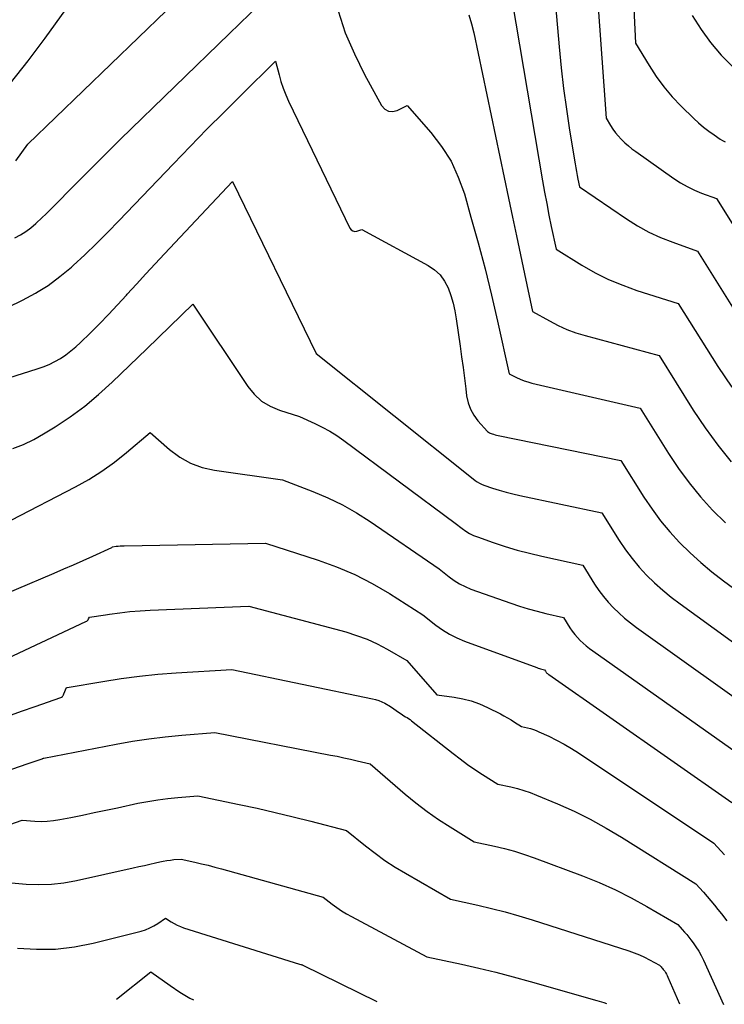
# Model space of a CAD drawing. Units: inches. Extents: x 2612329 to 2614834, y 1499165 to 1502055.
# Drawn here: x 2613227 to 2613321, y 1499191 to 1499323 of the extents above; entities that cross this region are included whole.
import ezdxf

# ---------------------------------------------------------------- set-up
doc = ezdxf.new("R2010")
doc.units = ezdxf.units.IN
doc.header["$MEASUREMENT"] = 0
doc.layers.add('Tile_2735_10_NE_contour_2ft', color=211, linetype='Continuous')

msp = doc.modelspace()

# ---------------------------------------------------------------- linework, layer by layer
at = {"layer": 'Tile_2735_10_NE_contour_2ft'}
msp.add_line((2613215.14, 1499218.89, 8630), (2613227.93, 1499223.27, 8630), dxfattribs=at)
for points in [[(2613226.44, 1499303.95, 8612), (2613228.04, 1499306.18, 8612), (2613261.33, 1499338.35, 8612)], [(2613254.96, 1499320.95, 8614), (2613267.42, 1499333.06, 8614)], [(2613297.81, 1499333.92, 8608), (2613299.12, 1499319.22, 8608), (2613299.4, 1499316.43, 8608), (2613299.72, 1499313.64, 8608), (2613300.1, 1499310.86, 8608), (2613300.52, 1499308.08, 8608), (2613301.25, 1499303.56, 8608), (2613301.34, 1499303.05, 8608), (2613301.43, 1499302.53, 8608), (2613301.53, 1499302.02, 8608), (2613301.64, 1499301.51, 8608), (2613301.85, 1499300.49, 8608), (2613308.13, 1499296.21, 8608), (2613309.6, 1499295.28, 8608), (2613311.12, 1499294.44, 8608), (2613312.7, 1499293.72, 8608), (2613314.31, 1499293.07, 8608), (2613317.61, 1499291.9, 8608), (2613323.66, 1499282.25, 8608)], [(2613308.69, 1499332.73, 8604), (2613309.35, 1499319.7, 8604), (2613311.15, 1499316.71, 8604), (2613312.11, 1499315.26, 8604), (2613313.13, 1499313.86, 8604), (2613314.26, 1499312.55, 8604), (2613315.45, 1499311.29, 8604), (2613317.13, 1499309.65, 8604), (2613317.78, 1499309.06, 8604), (2613318.44, 1499308.49, 8604), (2613319.13, 1499307.95, 8604), (2613319.84, 1499307.44, 8604), (2613320.66, 1499306.88, 8604), (2613320.98, 1499306.68, 8604), (2613321.31, 1499306.49, 8604)], [(2613225.71, 1499314.35, 8610), (2613228.07, 1499317.33, 8610), (2613230.34, 1499320.37, 8610), (2613238.63, 1499331.92, 8610)], [(2613303.92, 1499330.08, 8606), (2613305.4, 1499309.67, 8606), (2613306, 1499308.68, 8606), (2613306.31, 1499308.2, 8606), (2613306.65, 1499307.73, 8606), (2613307.01, 1499307.29, 8606), (2613307.41, 1499306.87, 8606), (2613307.47, 1499306.81, 8606), (2613307.92, 1499306.38, 8606), (2613308.38, 1499305.97, 8606), (2613308.86, 1499305.58, 8606), (2613309.36, 1499305.21, 8606), (2613314.47, 1499301.62, 8606), (2613315.35, 1499301.04, 8606), (2613316.26, 1499300.52, 8606), (2613317.21, 1499300.06, 8606), (2613318.18, 1499299.65, 8606), (2613320.17, 1499298.91, 8606), (2613330.49, 1499282.46, 8606)], [(2613292.31, 1499328.49, 8610), (2613296.9, 1499301.31, 8610), (2613297.17, 1499299.78, 8610), (2613297.45, 1499298.25, 8610), (2613297.75, 1499296.72, 8610), (2613298.07, 1499295.2, 8610), (2613298.71, 1499292.15, 8610), (2613302.17, 1499290, 8610), (2613303.94, 1499288.99, 8610), (2613305.74, 1499288.08, 8610), (2613307.62, 1499287.31, 8610), (2613309.53, 1499286.63, 8610), (2613315.05, 1499284.9, 8610), (2613320.36, 1499276.44, 8610), (2613322.21, 1499273.67, 8610)], [(2613269.55, 1499324.02, 8614), (2613270.51, 1499321.1, 8614), (2613271.72, 1499318.27, 8614), (2613273.09, 1499315.5, 8614), (2613275.37, 1499311.35, 8614), (2613275.8, 1499310.9, 8614), (2613276.28, 1499310.62, 8614), (2613276.83, 1499310.58, 8614), (2613277.44, 1499310.71, 8614), (2613278.78, 1499311.37, 8614), (2613281.95, 1499307.77, 8614), (2613283.39, 1499305.89, 8614), (2613284.65, 1499303.91, 8614), (2613285.63, 1499301.78, 8614), (2613286.44, 1499299.55, 8614), (2613287.32, 1499296.44, 8614), (2613288.28, 1499292.98, 8614), (2613289.2, 1499289.5, 8614), (2613290.05, 1499286.01, 8614), (2613290.86, 1499282.5, 8614), (2613292.42, 1499275.48, 8614), (2613293.41, 1499274.98, 8614), (2613293.91, 1499274.75, 8614), (2613294.42, 1499274.55, 8614), (2613294.94, 1499274.38, 8614), (2613295.47, 1499274.24, 8614), (2613309.94, 1499270.89, 8614), (2613313.76, 1499264.8, 8614), (2613315.1, 1499262.8, 8614), (2613316.52, 1499260.87, 8614), (2613318.05, 1499259.02, 8614), (2613319.65, 1499257.23, 8614), (2613321.36, 1499255.53, 8614)], [(2613287.04, 1499323.48, 8612), (2613287.41, 1499322.3, 8612), (2613287.72, 1499321.09, 8612), (2613292.34, 1499298.98, 8612), (2613292.87, 1499296.45, 8612), (2613293.4, 1499293.92, 8612), (2613293.94, 1499291.39, 8612), (2613294.48, 1499288.87, 8612), (2613295.56, 1499283.81, 8612), (2613297.83, 1499282.54, 8612), (2613298.98, 1499281.95, 8612), (2613300.16, 1499281.41, 8612), (2613301.37, 1499280.97, 8612), (2613302.61, 1499280.58, 8612), (2613312.5, 1499277.9, 8612), (2613317.06, 1499270.62, 8612), (2613318.66, 1499268.24, 8612), (2613320.34, 1499265.92, 8612), (2613322.15, 1499263.71, 8612)], [(2613316.93, 1499323.42, 8602), (2613318.1, 1499321.56, 8602), (2613319.38, 1499319.78, 8602), (2613320.81, 1499318.12, 8602), (2613322.34, 1499316.54, 8602)], [(2613226.28, 1499293.66, 8614), (2613227.04, 1499294.06, 8614), (2613227.76, 1499294.51, 8614), (2613228.45, 1499295.02, 8614), (2613229.11, 1499295.57, 8614), (2613229.2, 1499295.66, 8614), (2613229.88, 1499296.29, 8614), (2613230.55, 1499296.93, 8614), (2613231.21, 1499297.58, 8614), (2613231.87, 1499298.24, 8614), (2613233.83, 1499300.26, 8614), (2613235.47, 1499301.92, 8614), (2613237.12, 1499303.58, 8614), (2613238.78, 1499305.22, 8614), (2613240.45, 1499306.86, 8614), (2613254.96, 1499320.95, 8614)], [(2613229.41, 1499286.47, 8616), (2613230.74, 1499287.29, 8616), (2613232.33, 1499288.47, 8616), (2613233.86, 1499289.75, 8616), (2613234.08, 1499289.95, 8616), (2613235.65, 1499291.41, 8616), (2613237.2, 1499292.89, 8616), (2613238.72, 1499294.41, 8616), (2613240.22, 1499295.94, 8616), (2613247.51, 1499303.56, 8616), (2613249.75, 1499305.88, 8616), (2613252, 1499308.19, 8616), (2613254.28, 1499310.48, 8616), (2613256.57, 1499312.76, 8616), (2613261.16, 1499317.29, 8616), (2613261.64, 1499315.47, 8616), (2613261.9, 1499314.57, 8616), (2613262.2, 1499313.68, 8616), (2613262.55, 1499312.81, 8616), (2613262.93, 1499311.95, 8616), (2613271.13, 1499294.95, 8616), (2613271.31, 1499294.73, 8616), (2613271.52, 1499294.58, 8616), (2613271.78, 1499294.53, 8616), (2613272.06, 1499294.56, 8616), (2613272.7, 1499294.78, 8616), (2613281.6, 1499289.97, 8616), (2613282.45, 1499289.38, 8616), (2613283.2, 1499288.7, 8616), (2613283.78, 1499287.87, 8616), (2613284.26, 1499286.96, 8616), (2613284.62, 1499285.95, 8616), (2613284.93, 1499284.93, 8616), (2613285.16, 1499283.89, 8616), (2613285.35, 1499282.84, 8616), (2613285.88, 1499279.15, 8616), (2613286.07, 1499277.73, 8616), (2613286.27, 1499276.31, 8616), (2613286.45, 1499274.89, 8616), (2613286.62, 1499273.46, 8616), (2613286.74, 1499272.53, 8616), (2613286.93, 1499271.61, 8616), (2613287.24, 1499270.74, 8616), (2613287.69, 1499269.94, 8616), (2613288.25, 1499269.18, 8616), (2613289.54, 1499267.75, 8616), (2613289.65, 1499267.66, 8616), (2613289.71, 1499267.62, 8616), (2613289.78, 1499267.58, 8616), (2613289.84, 1499267.55, 8616), (2613289.91, 1499267.52, 8616), (2613290.16, 1499267.44, 8616), (2613290.35, 1499267.38, 8616), (2613290.54, 1499267.32, 8616), (2613290.74, 1499267.27, 8616), (2613290.94, 1499267.23, 8616), (2613307.38, 1499263.89, 8616), (2613310.46, 1499258.98, 8616), (2613311.55, 1499257.37, 8616), (2613312.69, 1499255.81, 8616), (2613313.94, 1499254.32, 8616), (2613315.24, 1499252.89, 8616), (2613316.63, 1499251.53, 8616), (2613318.06, 1499250.22, 8616), (2613319.55, 1499248.98, 8616), (2613321.09, 1499247.79, 8616), (2613331.87, 1499239.88, 8616)], [(2613237.38, 1499281.94, 8618), (2613237.6, 1499282.17, 8618), (2613238.83, 1499283.42, 8618), (2613240.04, 1499284.7, 8618), (2613241.22, 1499286, 8618), (2613241.33, 1499286.12, 8618), (2613242.57, 1499287.48, 8618), (2613243.81, 1499288.84, 8618), (2613245.06, 1499290.18, 8618), (2613246.32, 1499291.53, 8618), (2613255.43, 1499301.19, 8618), (2613266.62, 1499278.2, 8618), (2613287.38, 1499261.62, 8618), (2613287.9, 1499261.21, 8618), (2613288.17, 1499261.02, 8618), (2613288.45, 1499260.85, 8618), (2613288.74, 1499260.71, 8618), (2613289.05, 1499260.58, 8618), (2613290.21, 1499260.19, 8618), (2613291.11, 1499259.9, 8618), (2613292.02, 1499259.63, 8618), (2613292.94, 1499259.4, 8618), (2613293.86, 1499259.19, 8618), (2613304.83, 1499256.88, 8618), (2613307.17, 1499253.15, 8618), (2613307.99, 1499251.93, 8618), (2613308.87, 1499250.74, 8618), (2613309.82, 1499249.62, 8618), (2613310.82, 1499248.53, 8618), (2613311.88, 1499247.51, 8618), (2613312.98, 1499246.52, 8618), (2613314.12, 1499245.58, 8618), (2613315.3, 1499244.69, 8618), (2613329.46, 1499234.44, 8618)], [(2613225.4, 1499284.38, 8616), (2613227.31, 1499285.31, 8616), (2613229.06, 1499286.25, 8616), (2613229.41, 1499286.47, 8616)], [(2613243.94, 1499278.82, 8620), (2613250.12, 1499284.79, 8620), (2613257.47, 1499273.77, 8620), (2613258.33, 1499272.73, 8620), (2613259.31, 1499271.82, 8620), (2613260.45, 1499271.14, 8620), (2613261.69, 1499270.59, 8620), (2613264.36, 1499269.74, 8620), (2613266.42, 1499268.82, 8620), (2613267.43, 1499268.33, 8620), (2613268.42, 1499267.8, 8620), (2613269.37, 1499267.2, 8620), (2613270.29, 1499266.56, 8620), (2613285.22, 1499255.49, 8620), (2613286.15, 1499254.76, 8620), (2613286.62, 1499254.42, 8620), (2613287.12, 1499254.11, 8620), (2613287.64, 1499253.86, 8620), (2613288.19, 1499253.64, 8620), (2613290.28, 1499252.91, 8620), (2613291.89, 1499252.38, 8620), (2613293.51, 1499251.89, 8620), (2613295.14, 1499251.46, 8620), (2613296.79, 1499251.07, 8620), (2613302.27, 1499249.88, 8620), (2613303.87, 1499247.33, 8620), (2613304.44, 1499246.49, 8620), (2613305.04, 1499245.68, 8620), (2613305.69, 1499244.91, 8620), (2613306.38, 1499244.17, 8620), (2613307.11, 1499243.47, 8620), (2613307.87, 1499242.8, 8620), (2613308.66, 1499242.16, 8620), (2613309.47, 1499241.55, 8620), (2613327.05, 1499229, 8620)], [(2613225.49, 1499274.94, 8618), (2613229.29, 1499276.12, 8618), (2613230.1, 1499276.4, 8618), (2613230.89, 1499276.73, 8618), (2613231.65, 1499277.12, 8618), (2613232.4, 1499277.54, 8618), (2613233.11, 1499278.02, 8618), (2613233.8, 1499278.53, 8618), (2613234.45, 1499279.08, 8618), (2613235.08, 1499279.66, 8618), (2613236.36, 1499280.92, 8618), (2613237.38, 1499281.94, 8618)], [(2613226.04, 1499265.49, 8620), (2613227.46, 1499266.03, 8620), (2613228.82, 1499266.69, 8620), (2613230.14, 1499267.43, 8620), (2613231.68, 1499268.39, 8620), (2613233.69, 1499269.73, 8620), (2613235.65, 1499271.16, 8620), (2613237.51, 1499272.71, 8620), (2613239.31, 1499274.34, 8620), (2613243.94, 1499278.82, 8620)], [(2613225.81, 1499255.88, 8622), (2613234.39, 1499260.34, 8622), (2613236.19, 1499261.35, 8622), (2613237.94, 1499262.45, 8622), (2613239.62, 1499263.66, 8622), (2613241.24, 1499264.94, 8622), (2613244.41, 1499267.63, 8622), (2613246.99, 1499265.34, 8622), (2613248.18, 1499264.45, 8622)], [(2613248.18, 1499264.45, 8622), (2613248.35, 1499264.33, 8622), (2613249.79, 1499263.51, 8622), (2613251.35, 1499262.95, 8622), (2613253, 1499262.56, 8622), (2613262.1, 1499261.29, 8622), (2613266.17, 1499259.73, 8622), (2613268.17, 1499258.87, 8622), (2613270.12, 1499257.93, 8622), (2613272, 1499256.86, 8622), (2613273.84, 1499255.69, 8622), (2613283.05, 1499249.36, 8622), (2613284.39, 1499248.31, 8622), (2613285.07, 1499247.82, 8622), (2613285.79, 1499247.38, 8622), (2613286.54, 1499247.01, 8622), (2613287.32, 1499246.68, 8622), (2613292.67, 1499244.77, 8622), (2613293.82, 1499244.38, 8622), (2613294.98, 1499244.02, 8622), (2613296.16, 1499243.7, 8622), (2613297.34, 1499243.41, 8622), (2613299.71, 1499242.87, 8622), (2613300.57, 1499241.5, 8622), (2613300.88, 1499241.05, 8622), (2613301.2, 1499240.61, 8622), (2613301.56, 1499240.2, 8622), (2613301.93, 1499239.8, 8622), (2613302.33, 1499239.43, 8622), (2613302.74, 1499239.06, 8622), (2613303.17, 1499238.72, 8622), (2613303.61, 1499238.4, 8622), (2613324.63, 1499223.55, 8622)], [(2613221.42, 1499244.5, 8624), (2613231.57, 1499248.81, 8624), (2613232.86, 1499249.37, 8624), (2613234.16, 1499249.93, 8624), (2613235.44, 1499250.5, 8624), (2613236.73, 1499251.08, 8624), (2613239.27, 1499252.23, 8624), (2613239.34, 1499252.33, 8624), (2613239.86, 1499252.4, 8624), (2613240.12, 1499252.43, 8624), (2613240.39, 1499252.45, 8624), (2613240.65, 1499252.46, 8624), (2613240.91, 1499252.47, 8624), (2613243.33, 1499252.52, 8624)], [(2613243.33, 1499252.52, 8624), (2613259.84, 1499252.83, 8624), (2613266.86, 1499250.56, 8624), (2613269.34, 1499249.65, 8624), (2613271.77, 1499248.62, 8624), (2613274.11, 1499247.41, 8624), (2613276.4, 1499246.08, 8624), (2613280.89, 1499243.24, 8624), (2613282.63, 1499241.86, 8624), (2613283.53, 1499241.22, 8624), (2613284.46, 1499240.64, 8624), (2613285.44, 1499240.15, 8624), (2613286.46, 1499239.72, 8624), (2613296.13, 1499236.16, 8624), (2613296.3, 1499236.1, 8624), (2613296.47, 1499236.04, 8624), (2613296.64, 1499236, 8624), (2613296.81, 1499235.95, 8624), (2613297.15, 1499235.87, 8624), (2613297.28, 1499235.67, 8624), (2613297.32, 1499235.6, 8624), (2613297.37, 1499235.54, 8624), (2613297.42, 1499235.48, 8624), (2613297.48, 1499235.42, 8624), (2613297.54, 1499235.37, 8624), (2613297.6, 1499235.32, 8624), (2613297.66, 1499235.27, 8624), (2613297.72, 1499235.22, 8624), (2613322.22, 1499218.11, 8624)], [(2613223.79, 1499236.72, 8626), (2613235.81, 1499242.32, 8626), (2613235.92, 1499242.38, 8626), (2613236.02, 1499242.46, 8626), (2613236.1, 1499242.56, 8626), (2613236.17, 1499242.67, 8626), (2613236.28, 1499242.91, 8626), (2613238.44, 1499243.24, 8626)], [(2613238.44, 1499243.24, 8626), (2613238.98, 1499243.32, 8626), (2613240.33, 1499243.5, 8626), (2613241.69, 1499243.65, 8626), (2613243.05, 1499243.76, 8626), (2613244.41, 1499243.84, 8626), (2613257.58, 1499244.38, 8626), (2613270.58, 1499240.93, 8626), (2613272.01, 1499240.48, 8626), (2613273.42, 1499239.96, 8626), (2613274.78, 1499239.33, 8626), (2613276.11, 1499238.63, 8626), (2613278.72, 1499237.11, 8626), (2613282.75, 1499232.52, 8626), (2613285.08, 1499232.2, 8626), (2613286.23, 1499231.99, 8626), (2613287.36, 1499231.7, 8626), (2613288.45, 1499231.3, 8626), (2613289.52, 1499230.83, 8626), (2613291.25, 1499229.96, 8626), (2613291.74, 1499229.7, 8626), (2613292.22, 1499229.44, 8626), (2613292.69, 1499229.16, 8626), (2613293.16, 1499228.87, 8626), (2613294.09, 1499228.28, 8626), (2613294.89, 1499228.11, 8626), (2613295.28, 1499228.01, 8626), (2613295.67, 1499227.89, 8626), (2613296.05, 1499227.75, 8626), (2613296.42, 1499227.59, 8626), (2613297.75, 1499226.97, 8626), (2613298.77, 1499226.47, 8626), (2613299.77, 1499225.93, 8626), (2613300.75, 1499225.35, 8626), (2613301.71, 1499224.74, 8626), (2613319.81, 1499212.67, 8626), (2613321.23, 1499211.11, 8626)], [(2613233.31, 1499233.5, 8628), (2613238.08, 1499234.32, 8628), (2613240.52, 1499234.7, 8628), (2613242.96, 1499235.02, 8628), (2613245.42, 1499235.27, 8628), (2613247.88, 1499235.46, 8628), (2613255.32, 1499235.92, 8628), (2613274.14, 1499231.99, 8628), (2613274.57, 1499231.88, 8628), (2613274.98, 1499231.75, 8628), (2613275.39, 1499231.58, 8628), (2613275.78, 1499231.39, 8628), (2613276.56, 1499230.98, 8628), (2613277.77, 1499230.11, 8628), (2613277.96, 1499229.97, 8628), (2613278.16, 1499229.84, 8628), (2613278.36, 1499229.71, 8628), (2613278.57, 1499229.59, 8628), (2613278.77, 1499229.47, 8628), (2613278.97, 1499229.34, 8628), (2613279.17, 1499229.2, 8628), (2613279.36, 1499229.06, 8628), (2613284.93, 1499224.67, 8628), (2613285.89, 1499223.94, 8628), (2613286.86, 1499223.22, 8628), (2613287.86, 1499222.54, 8628), (2613288.87, 1499221.88, 8628), (2613290.92, 1499220.58, 8628), (2613292.67, 1499220.19, 8628), (2613293.54, 1499219.98, 8628), (2613294.4, 1499219.73, 8628), (2613295.25, 1499219.44, 8628), (2613296.08, 1499219.11, 8628), (2613298.9, 1499217.93, 8628), (2613301.11, 1499216.94, 8628), (2613303.28, 1499215.87, 8628), (2613305.4, 1499214.7, 8628), (2613307.48, 1499213.47, 8628), (2613317.39, 1499207.23, 8628), (2613318.41, 1499206.11, 8628), (2613318.91, 1499205.55, 8628), (2613319.41, 1499204.98, 8628), (2613319.9, 1499204.4, 8628), (2613320.37, 1499203.82, 8628), (2613320.86, 1499203.21, 8628), (2613321.54, 1499202.29, 8628)], [(2613232.73, 1499232.39, 8628), (2613232.75, 1499232.41, 8628), (2613232.82, 1499232.53, 8628), (2613232.87, 1499232.66, 8628)], [(2613232.87, 1499232.66, 8628), (2613233.22, 1499233.48, 8628), (2613233.31, 1499233.5, 8628)], [(2613225.34, 1499229.68, 8628), (2613227.18, 1499230.32, 8628), (2613229.03, 1499230.96, 8628), (2613232.43, 1499232.16, 8628), (2613232.55, 1499232.23, 8628), (2613232.66, 1499232.31, 8628), (2613232.73, 1499232.39, 8628)], [(2613227.93, 1499223.27, 8630), (2613229.97, 1499223.97, 8630), (2613229.99, 1499223.98, 8630), (2613230.01, 1499223.98, 8630), (2613230.03, 1499223.99, 8630), (2613230.04, 1499224, 8630), (2613230.15, 1499224.04, 8630), (2613230.16, 1499224.06, 8630), (2613239.83, 1499225.91, 8630), (2613242.02, 1499226.3, 8630), (2613244.21, 1499226.63, 8630), (2613246.42, 1499226.89, 8630), (2613248.63, 1499227.11, 8630), (2613253.06, 1499227.46, 8630), (2613268.53, 1499224.47, 8630), (2613269.42, 1499224.3, 8630), (2613270.31, 1499224.11, 8630), (2613271.19, 1499223.91, 8630), (2613272.08, 1499223.7, 8630), (2613273.84, 1499223.27, 8630), (2613278.5, 1499219.25, 8630), (2613279.95, 1499218.06, 8630), (2613281.44, 1499216.92, 8630), (2613282.98, 1499215.85, 8630), (2613284.55, 1499214.84, 8630), (2613287.75, 1499212.87, 8630), (2613290.46, 1499212.28, 8630), (2613291.81, 1499211.95, 8630), (2613293.15, 1499211.59, 8630), (2613294.47, 1499211.17, 8630), (2613295.78, 1499210.71, 8630), (2613302.25, 1499208.31, 8630), (2613304.46, 1499207.42, 8630), (2613306.64, 1499206.45, 8630), (2613308.77, 1499205.37, 8630), (2613310.86, 1499204.21, 8630), (2613314.98, 1499201.79, 8630), (2613315.59, 1499201.12, 8630), (2613315.89, 1499200.78, 8630), (2613316.18, 1499200.44, 8630), (2613316.47, 1499200.09, 8630), (2613316.75, 1499199.73, 8630), (2613317.03, 1499199.36, 8630), (2613317.42, 1499198.8, 8630), (2613317.79, 1499198.22, 8630), (2613318.12, 1499197.63, 8630), (2613318.43, 1499197.01, 8630), (2613321.12, 1499191.11, 8630)], [(2613224.88, 1499214.92, 8632), (2613227.28, 1499215.76, 8632), (2613228.96, 1499215.62, 8632), (2613229.8, 1499215.59, 8632), (2613230.64, 1499215.6, 8632), (2613231.47, 1499215.69, 8632), (2613232.3, 1499215.82, 8632), (2613233.77, 1499216.12, 8632), (2613235.33, 1499216.44, 8632), (2613236.89, 1499216.76, 8632), (2613238.45, 1499217.09, 8632), (2613240.01, 1499217.42, 8632), (2613242.76, 1499218.01, 8632), (2613244.09, 1499218.26, 8632), (2613245.42, 1499218.49, 8632), (2613246.76, 1499218.66, 8632), (2613248.1, 1499218.79, 8632), (2613250.8, 1499219.01, 8632), (2613256.31, 1499217.86, 8632), (2613258.72, 1499217.34, 8632), (2613261.12, 1499216.79, 8632), (2613263.52, 1499216.21, 8632), (2613265.91, 1499215.6, 8632), (2613270.69, 1499214.35, 8632), (2613273.21, 1499212.31, 8632), (2613274.49, 1499211.32, 8632), (2613275.8, 1499210.37, 8632), (2613277.16, 1499209.48, 8632), (2613278.54, 1499208.64, 8632), (2613284.58, 1499205.17, 8632), (2613288.25, 1499204.36, 8632), (2613290.08, 1499203.94, 8632), (2613291.9, 1499203.47, 8632), (2613293.71, 1499202.96, 8632), (2613295.5, 1499202.41, 8632), (2613308.44, 1499198.26, 8632), (2613309.16, 1499198.01, 8632), (2613309.86, 1499197.73, 8632), (2613310.55, 1499197.41, 8632), (2613311.22, 1499197.07, 8632), (2613312.56, 1499196.34, 8632), (2613312.76, 1499196.12, 8632), (2613312.86, 1499196.01, 8632), (2613312.96, 1499195.89, 8632), (2613313.05, 1499195.78, 8632), (2613313.14, 1499195.66, 8632), (2613313.24, 1499195.53, 8632), (2613313.36, 1499195.35, 8632), (2613313.48, 1499195.15, 8632), (2613313.59, 1499194.95, 8632), (2613313.68, 1499194.75, 8632), (2613315.22, 1499191.16, 8632)], [(2613224.4, 1499207.49, 8634), (2613227.8, 1499207.21, 8634), (2613229.5, 1499207.14, 8634), (2613231.19, 1499207.18, 8634), (2613232.86, 1499207.37, 8634), (2613234.53, 1499207.67, 8634), (2613242.13, 1499209.36, 8634), (2613242.88, 1499209.53, 8634), (2613243.63, 1499209.7, 8634), (2613244.37, 1499209.87, 8634), (2613245.12, 1499210.05, 8634), (2613245.68, 1499210.18, 8634), (2613246.15, 1499210.28, 8634), (2613246.62, 1499210.36, 8634), (2613247.1, 1499210.42, 8634), (2613247.58, 1499210.47, 8634), (2613248.54, 1499210.55, 8634), (2613250.36, 1499210.14, 8634), (2613251.26, 1499209.93, 8634), (2613252.17, 1499209.71, 8634), (2613253.07, 1499209.48, 8634), (2613253.96, 1499209.23, 8634), (2613267.55, 1499205.43, 8634), (2613268.77, 1499204.5, 8634), (2613269.39, 1499204.06, 8634), (2613270.02, 1499203.63, 8634), (2613270.67, 1499203.23, 8634), (2613271.33, 1499202.86, 8634), (2613281.41, 1499197.46, 8634), (2613286.05, 1499196.47, 8634), (2613288.36, 1499195.96, 8634), (2613290.66, 1499195.41, 8634), (2613292.95, 1499194.81, 8634), (2613295.24, 1499194.18, 8634), (2613304.16, 1499191.62, 8634), (2613305.08, 1499191.35, 8634), (2613305.44, 1499191.24, 8634)], [(2613226.65, 1499198.62, 8636), (2613229.21, 1499198.47, 8636), (2613231.75, 1499198.5, 8636), (2613234.28, 1499198.81, 8636), (2613236.79, 1499199.3, 8636), (2613243.21, 1499200.92, 8636), (2613243.79, 1499201.1, 8636), (2613244.36, 1499201.33, 8636), (2613244.9, 1499201.61, 8636), (2613245.42, 1499201.94, 8636), (2613246.43, 1499202.65, 8636), (2613247.21, 1499202.14, 8636), (2613247.61, 1499201.91, 8636), (2613248.02, 1499201.7, 8636), (2613248.44, 1499201.52, 8636), (2613248.88, 1499201.36, 8636), (2613264.4, 1499196.48, 8636), (2613264.55, 1499196.45, 8636), (2613264.62, 1499196.43, 8636), (2613264.7, 1499196.41, 8636), (2613264.77, 1499196.38, 8636), (2613264.84, 1499196.35, 8636), (2613274.71, 1499191.5, 8636)], [(2613239.9, 1499191.78, 8638), (2613244.49, 1499195.44, 8638), (2613247.06, 1499193.61, 8638), (2613248.37, 1499192.74, 8638), (2613249.72, 1499191.95, 8638), (2613250.22, 1499191.7, 8638)]]:
    msp.add_polyline3d(points, dxfattribs=at)

doc.saveas('drawing.dxf')
